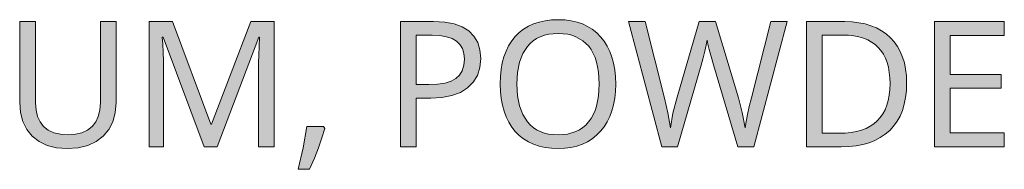
# Model space of a CAD drawing. Units: millimetres. Extents: x 0 to 297, y 0 to 210.
# Drawn here: x 81 to 93, y 31 to 33 of the extents above; entities that cross this region are included whole.
import ezdxf

# ---------------------------------------------------------------- set-up
doc = ezdxf.new("R2010")
doc.units = ezdxf.units.MM
doc.header["$MEASUREMENT"] = 0
doc.layers.add('Layer 1', color=7, linetype='Continuous', lineweight=0)

msp = doc.modelspace()

# ---------------------------------------------------------------- hatches: boundary and pattern name
at = {"layer": 'Layer 1', "true_color": 0x000000, "transparency": 33554687}
h = msp.add_hatch(color=18, dxfattribs=at)
h.dxf.hatch_style = 2
h.paths.add_polyline_path([(82.472, 32.504), (82.285, 32.504), (82.285, 31.537), (82.278, 31.448), (82.259, 31.371), (82.228, 31.305), (82.185, 31.25), (82.129, 31.207), (82.064, 31.176), (81.987, 31.158), (81.901, 31.151), (81.808, 31.158), (81.729, 31.176), (81.661, 31.208), (81.606, 31.252), (81.563, 31.307), (81.533, 31.372), (81.515, 31.448), (81.509, 31.535), (81.509, 32.504), (81.32, 32.504), (81.32, 31.541), (81.329, 31.419), (81.357, 31.311), (81.404, 31.217), (81.469, 31.136), (81.551, 31.072), (81.648, 31.026), (81.761, 30.998), (81.889, 30.989), (82.018, 30.998), (82.132, 31.025), (82.232, 31.071), (82.317, 31.135), (82.384, 31.214), (82.433, 31.308), (82.462, 31.416), (82.472, 31.537), (82.472, 32.504)])
h = msp.add_hatch(color=18, dxfattribs=at)
h.dxf.hatch_style = 2
h.paths.add_polyline_path([(83.524, 31.01), (83.679, 31.01), (84.177, 32.317), (84.185, 32.317), (84.179, 32.205), (84.174, 32.102), (84.172, 32.01), (84.171, 31.928), (84.171, 31.01), (84.357, 31.01), (84.357, 32.504), (84.081, 32.504), (83.612, 31.279), (83.604, 31.279), (83.143, 32.504), (82.865, 32.504), (82.865, 31.01), (83.039, 31.01), (83.039, 31.916), (83.038, 32.031), (83.035, 32.137), (83.03, 32.233), (83.023, 32.319), (83.032, 32.319), (83.524, 31.01)])
h = msp.add_hatch(color=18, dxfattribs=at)
h.dxf.hatch_style = 2
edge = h.paths.add_edge_path()
edge.add_spline(control_points=[(86.825, 32.064), (86.825, 32.064), (86.815, 31.956), (86.815, 31.956), (86.815, 31.956), (86.785, 31.862), (86.785, 31.862), (86.785, 31.862), (86.736, 31.78), (86.736, 31.78), (86.736, 31.78), (86.668, 31.712), (86.668, 31.712), (86.668, 31.712), (86.582, 31.659), (86.582, 31.659), (86.582, 31.659), (86.479, 31.62), (86.479, 31.62), (86.479, 31.62), (86.362, 31.598), (86.362, 31.598), (86.362, 31.598), (86.228, 31.591), (86.228, 31.591), (86.228, 31.591), (86.056, 31.591), (86.056, 31.591), (86.056, 31.591), (86.056, 31.01), (86.056, 31.01), (86.056, 31.01), (85.868, 31.01), (85.868, 31.01), (85.868, 31.01), (85.868, 32.504), (85.868, 32.504), (85.868, 32.504), (86.263, 32.504), (86.263, 32.504), (86.263, 32.504), (86.395, 32.496), (86.395, 32.496), (86.395, 32.496), (86.508, 32.476), (86.508, 32.476), (86.508, 32.476), (86.604, 32.441), (86.604, 32.441), (86.604, 32.441), (86.683, 32.393), (86.683, 32.393), (86.683, 32.393), (86.745, 32.331), (86.745, 32.331), (86.745, 32.331), (86.789, 32.256), (86.789, 32.256), (86.789, 32.256), (86.816, 32.167), (86.816, 32.167), (86.816, 32.167), (86.825, 32.064), (86.825, 32.064)], knot_values=[0, 0, 0, 0, 1, 1, 1, 2, 2, 2, 3, 3, 3, 4, 4, 4, 5, 5, 5, 6, 6, 6, 7, 7, 7, 8, 8, 8, 9, 9, 9, 10, 10, 10, 11, 11, 11, 12, 12, 12, 13, 13, 13, 14, 14, 14, 15, 15, 15, 16, 16, 16, 17, 17, 17, 18, 18, 18, 19, 19, 19, 20, 20, 20, 21, 21, 21, 21], degree=3, periodic=0)
edge.add_line((86.825, 32.064), (86.825, 32.064))
edge = h.paths.add_edge_path()
edge.add_spline(control_points=[(86.056, 31.753), (86.056, 31.753), (86.206, 31.753), (86.206, 31.753), (86.206, 31.753), (86.31, 31.757), (86.31, 31.757), (86.31, 31.757), (86.399, 31.77), (86.399, 31.77), (86.399, 31.77), (86.472, 31.792), (86.472, 31.792), (86.472, 31.792), (86.529, 31.824), (86.529, 31.824), (86.529, 31.824), (86.572, 31.865), (86.572, 31.865), (86.572, 31.865), (86.604, 31.918), (86.604, 31.918), (86.604, 31.918), (86.623, 31.982), (86.623, 31.982), (86.623, 31.982), (86.63, 32.056), (86.63, 32.056), (86.63, 32.056), (86.624, 32.123), (86.624, 32.123), (86.624, 32.123), (86.606, 32.181), (86.606, 32.181), (86.606, 32.181), (86.577, 32.231), (86.577, 32.231), (86.577, 32.231), (86.537, 32.272), (86.537, 32.272), (86.537, 32.272), (86.483, 32.302), (86.483, 32.302), (86.483, 32.302), (86.417, 32.324), (86.417, 32.324), (86.417, 32.324), (86.338, 32.338), (86.338, 32.338), (86.338, 32.338), (86.246, 32.343), (86.246, 32.343), (86.246, 32.343), (86.056, 32.343), (86.056, 32.343), (86.056, 32.343), (86.056, 31.753), (86.056, 31.753)], knot_values=[0, 0, 0, 0, 1, 1, 1, 2, 2, 2, 3, 3, 3, 4, 4, 4, 5, 5, 5, 6, 6, 6, 7, 7, 7, 8, 8, 8, 9, 9, 9, 10, 10, 10, 11, 11, 11, 12, 12, 12, 13, 13, 13, 14, 14, 14, 15, 15, 15, 16, 16, 16, 17, 17, 17, 18, 18, 18, 19, 19, 19, 19], degree=3, periodic=0)
edge.add_line((86.056, 31.753), (86.056, 31.753))
h = msp.add_hatch(color=18, dxfattribs=at)
h.dxf.hatch_style = 2
edge = h.paths.add_edge_path()
edge.add_spline(control_points=[(88.438, 31.758), (88.438, 31.758), (88.435, 31.671), (88.435, 31.671), (88.435, 31.671), (88.427, 31.588), (88.427, 31.588), (88.427, 31.588), (88.412, 31.51), (88.412, 31.51), (88.412, 31.51), (88.392, 31.438), (88.392, 31.438), (88.392, 31.438), (88.367, 31.369), (88.367, 31.369), (88.367, 31.369), (88.336, 31.306), (88.336, 31.306), (88.336, 31.306), (88.299, 31.248), (88.299, 31.248), (88.299, 31.248), (88.256, 31.195), (88.256, 31.195), (88.256, 31.195), (88.209, 31.146), (88.209, 31.146), (88.209, 31.146), (88.156, 31.104), (88.156, 31.104), (88.156, 31.104), (88.1, 31.069), (88.1, 31.069), (88.1, 31.069), (88.039, 31.04), (88.039, 31.04), (88.039, 31.04), (87.973, 31.018), (87.973, 31.018), (87.973, 31.018), (87.903, 31.002), (87.903, 31.002), (87.903, 31.002), (87.829, 30.992), (87.829, 30.992), (87.829, 30.992), (87.749, 30.989), (87.749, 30.989), (87.749, 30.989), (87.669, 30.992), (87.669, 30.992), (87.669, 30.992), (87.593, 31.002), (87.593, 31.002), (87.593, 31.002), (87.522, 31.017), (87.522, 31.017), (87.522, 31.017), (87.456, 31.039), (87.456, 31.039), (87.456, 31.039), (87.395, 31.067), (87.395, 31.067), (87.395, 31.067), (87.338, 31.102), (87.338, 31.102), (87.338, 31.102), (87.286, 31.143), (87.286, 31.143), (87.286, 31.143), (87.238, 31.19), (87.238, 31.19), (87.238, 31.19), (87.197, 31.244), (87.197, 31.244), (87.197, 31.244), (87.16, 31.302), (87.16, 31.302), (87.16, 31.302), (87.129, 31.365), (87.129, 31.365), (87.129, 31.365), (87.104, 31.433), (87.104, 31.433), (87.104, 31.433), (87.084, 31.507), (87.084, 31.507), (87.084, 31.507), (87.07, 31.587), (87.07, 31.587), (87.07, 31.587), (87.061, 31.671), (87.061, 31.671), (87.061, 31.671), (87.058, 31.761), (87.058, 31.761), (87.058, 31.761), (87.061, 31.849), (87.061, 31.849), (87.061, 31.849), (87.07, 31.932), (87.07, 31.932), (87.07, 31.932), (87.083, 32.01), (87.083, 32.01), (87.083, 32.01), (87.103, 32.084), (87.103, 32.084), (87.103, 32.084), (87.128, 32.152), (87.128, 32.152), (87.128, 32.152), (87.159, 32.215), (87.159, 32.215), (87.159, 32.215), (87.195, 32.273), (87.195, 32.273), (87.195, 32.273), (87.238, 32.326), (87.238, 32.326), (87.238, 32.326), (87.285, 32.373), (87.285, 32.373), (87.285, 32.373), (87.337, 32.413), (87.337, 32.413), (87.337, 32.413), (87.394, 32.448), (87.394, 32.448), (87.394, 32.448), (87.455, 32.476), (87.455, 32.476), (87.455, 32.476), (87.522, 32.498), (87.522, 32.498), (87.522, 32.498), (87.594, 32.514), (87.594, 32.514), (87.594, 32.514), (87.67, 32.524), (87.67, 32.524), (87.67, 32.524), (87.752, 32.527), (87.752, 32.527), (87.752, 32.527), (87.83, 32.524), (87.83, 32.524), (87.83, 32.524), (87.905, 32.514), (87.905, 32.514), (87.905, 32.514), (87.975, 32.498), (87.975, 32.498), (87.975, 32.498), (88.04, 32.476), (88.04, 32.476), (88.04, 32.476), (88.101, 32.447), (88.101, 32.447), (88.101, 32.447), (88.157, 32.412), (88.157, 32.412), (88.157, 32.412), (88.21, 32.371), (88.21, 32.371), (88.21, 32.371), (88.257, 32.322), (88.257, 32.322), (88.257, 32.322), (88.299, 32.269), (88.299, 32.269), (88.299, 32.269), (88.336, 32.211), (88.336, 32.211), (88.336, 32.211), (88.367, 32.148), (88.367, 32.148), (88.367, 32.148), (88.392, 32.079), (88.392, 32.079), (88.392, 32.079), (88.412, 32.007), (88.412, 32.007), (88.412, 32.007), (88.427, 31.929), (88.427, 31.929), (88.427, 31.929), (88.435, 31.846), (88.435, 31.846), (88.435, 31.846), (88.438, 31.758), (88.438, 31.758)], knot_values=[0, 0, 0, 0, 1, 1, 1, 2, 2, 2, 3, 3, 3, 4, 4, 4, 5, 5, 5, 6, 6, 6, 7, 7, 7, 8, 8, 8, 9, 9, 9, 10, 10, 10, 11, 11, 11, 12, 12, 12, 13, 13, 13, 14, 14, 14, 15, 15, 15, 16, 16, 16, 17, 17, 17, 18, 18, 18, 19, 19, 19, 20, 20, 20, 21, 21, 21, 22, 22, 22, 23, 23, 23, 24, 24, 24, 25, 25, 25, 26, 26, 26, 27, 27, 27, 28, 28, 28, 29, 29, 29, 30, 30, 30, 31, 31, 31, 32, 32, 32, 33, 33, 33, 34, 34, 34, 35, 35, 35, 36, 36, 36, 37, 37, 37, 38, 38, 38, 39, 39, 39, 40, 40, 40, 41, 41, 41, 42, 42, 42, 43, 43, 43, 44, 44, 44, 45, 45, 45, 46, 46, 46, 47, 47, 47, 48, 48, 48, 49, 49, 49, 50, 50, 50, 51, 51, 51, 52, 52, 52, 53, 53, 53, 54, 54, 54, 55, 55, 55, 56, 56, 56, 57, 57, 57, 58, 58, 58, 59, 59, 59, 60, 60, 60, 61, 61, 61, 62, 62, 62, 63, 63, 63, 64, 64, 64, 64], degree=3, periodic=0)
edge.add_line((88.438, 31.758), (88.438, 31.758))
edge = h.paths.add_edge_path()
edge.add_spline(control_points=[(87.257, 31.758), (87.257, 31.758), (87.265, 31.619), (87.265, 31.619), (87.265, 31.619), (87.288, 31.497), (87.288, 31.497), (87.288, 31.497), (87.327, 31.393), (87.327, 31.393), (87.327, 31.393), (87.383, 31.307), (87.383, 31.307), (87.383, 31.307), (87.416, 31.27), (87.416, 31.27), (87.416, 31.27), (87.452, 31.239), (87.452, 31.239), (87.452, 31.239), (87.493, 31.212), (87.493, 31.212), (87.493, 31.212), (87.537, 31.19), (87.537, 31.19), (87.537, 31.19), (87.585, 31.173), (87.585, 31.173), (87.585, 31.173), (87.636, 31.161), (87.636, 31.161), (87.636, 31.161), (87.691, 31.154), (87.691, 31.154), (87.691, 31.154), (87.749, 31.151), (87.749, 31.151), (87.749, 31.151), (87.862, 31.161), (87.862, 31.161), (87.862, 31.161), (87.96, 31.19), (87.96, 31.19), (87.96, 31.19), (88.004, 31.211), (88.004, 31.211), (88.004, 31.211), (88.044, 31.238), (88.044, 31.238), (88.044, 31.238), (88.081, 31.269), (88.081, 31.269), (88.081, 31.269), (88.114, 31.305), (88.114, 31.305), (88.114, 31.305), (88.143, 31.345), (88.143, 31.345), (88.143, 31.345), (88.168, 31.391), (88.168, 31.391), (88.168, 31.391), (88.19, 31.441), (88.19, 31.441), (88.19, 31.441), (88.207, 31.495), (88.207, 31.495), (88.207, 31.495), (88.221, 31.554), (88.221, 31.554), (88.221, 31.554), (88.231, 31.617), (88.231, 31.617), (88.231, 31.617), (88.237, 31.686), (88.237, 31.686), (88.237, 31.686), (88.239, 31.758), (88.239, 31.758), (88.239, 31.758), (88.237, 31.831), (88.237, 31.831), (88.237, 31.831), (88.231, 31.899), (88.231, 31.899), (88.231, 31.899), (88.221, 31.962), (88.221, 31.962), (88.221, 31.962), (88.207, 32.02), (88.207, 32.02), (88.207, 32.02), (88.19, 32.074), (88.19, 32.074), (88.19, 32.074), (88.169, 32.124), (88.169, 32.124), (88.169, 32.124), (88.144, 32.169), (88.144, 32.169), (88.144, 32.169), (88.115, 32.209), (88.115, 32.209), (88.115, 32.209), (88.046, 32.275), (88.046, 32.275), (88.046, 32.275), (87.962, 32.322), (87.962, 32.322), (87.962, 32.322), (87.914, 32.34), (87.914, 32.34), (87.914, 32.34), (87.864, 32.352), (87.864, 32.352), (87.864, 32.352), (87.809, 32.359), (87.809, 32.359), (87.809, 32.359), (87.752, 32.361), (87.752, 32.361), (87.752, 32.361), (87.692, 32.359), (87.692, 32.359), (87.692, 32.359), (87.637, 32.352), (87.637, 32.352), (87.637, 32.352), (87.585, 32.34), (87.585, 32.34), (87.585, 32.34), (87.537, 32.322), (87.537, 32.322), (87.537, 32.322), (87.493, 32.301), (87.493, 32.301), (87.493, 32.301), (87.452, 32.274), (87.452, 32.274), (87.452, 32.274), (87.416, 32.243), (87.416, 32.243), (87.416, 32.243), (87.383, 32.207), (87.383, 32.207), (87.383, 32.207), (87.327, 32.122), (87.327, 32.122), (87.327, 32.122), (87.288, 32.018), (87.288, 32.018), (87.288, 32.018), (87.265, 31.897), (87.265, 31.897), (87.265, 31.897), (87.257, 31.758), (87.257, 31.758)], knot_values=[0, 0, 0, 0, 1, 1, 1, 2, 2, 2, 3, 3, 3, 4, 4, 4, 5, 5, 5, 6, 6, 6, 7, 7, 7, 8, 8, 8, 9, 9, 9, 10, 10, 10, 11, 11, 11, 12, 12, 12, 13, 13, 13, 14, 14, 14, 15, 15, 15, 16, 16, 16, 17, 17, 17, 18, 18, 18, 19, 19, 19, 20, 20, 20, 21, 21, 21, 22, 22, 22, 23, 23, 23, 24, 24, 24, 25, 25, 25, 26, 26, 26, 27, 27, 27, 28, 28, 28, 29, 29, 29, 30, 30, 30, 31, 31, 31, 32, 32, 32, 33, 33, 33, 34, 34, 34, 35, 35, 35, 36, 36, 36, 37, 37, 37, 38, 38, 38, 39, 39, 39, 40, 40, 40, 41, 41, 41, 42, 42, 42, 43, 43, 43, 44, 44, 44, 45, 45, 45, 46, 46, 46, 47, 47, 47, 48, 48, 48, 49, 49, 49, 50, 50, 50, 51, 51, 51, 52, 52, 52, 52], degree=3, periodic=0)
edge.add_line((87.257, 31.758), (87.257, 31.758))
h = msp.add_hatch(color=18, dxfattribs=at)
h.dxf.hatch_style = 2
h.paths.add_polyline_path([(90.086, 31.01), (90.484, 32.504), (90.288, 32.504), (90.057, 31.593), (90.031, 31.489), (90.01, 31.395), (89.995, 31.311), (89.984, 31.235), (89.949, 31.417), (89.902, 31.595), (89.628, 32.504), (89.433, 32.504), (89.17, 31.602), (89.121, 31.411), (89.09, 31.235), (89.06, 31.413), (89.019, 31.591), (88.787, 32.504), (88.591, 32.504), (88.986, 31.01), (89.176, 31.01), (89.458, 31.982), (89.483, 32.07), (89.503, 32.15), (89.519, 32.221), (89.529, 32.284), (89.538, 32.236), (89.554, 32.172), (89.576, 32.089), (89.605, 31.988), (89.896, 31.01), (90.086, 31.01)])
h = msp.add_hatch(color=18, dxfattribs=at)
h.dxf.hatch_style = 2
edge = h.paths.add_edge_path()
edge.add_spline(control_points=[(91.911, 31.771), (91.911, 31.771), (91.908, 31.681), (91.908, 31.681), (91.908, 31.681), (91.898, 31.596), (91.898, 31.596), (91.898, 31.596), (91.883, 31.518), (91.883, 31.518), (91.883, 31.518), (91.86, 31.444), (91.86, 31.444), (91.86, 31.444), (91.832, 31.376), (91.832, 31.376), (91.832, 31.376), (91.797, 31.314), (91.797, 31.314), (91.797, 31.314), (91.756, 31.256), (91.756, 31.256), (91.756, 31.256), (91.709, 31.205), (91.709, 31.205), (91.709, 31.205), (91.656, 31.159), (91.656, 31.159), (91.656, 31.159), (91.597, 31.119), (91.597, 31.119), (91.597, 31.119), (91.533, 31.085), (91.533, 31.085), (91.533, 31.085), (91.464, 31.057), (91.464, 31.057), (91.464, 31.057), (91.388, 31.037), (91.388, 31.037), (91.388, 31.037), (91.308, 31.021), (91.308, 31.021), (91.308, 31.021), (91.222, 31.013), (91.222, 31.013), (91.222, 31.013), (91.131, 31.01), (91.131, 31.01), (91.131, 31.01), (90.715, 31.01), (90.715, 31.01), (90.715, 31.01), (90.715, 32.504), (90.715, 32.504), (90.715, 32.504), (91.175, 32.504), (91.175, 32.504), (91.175, 32.504), (91.259, 32.501), (91.259, 32.501), (91.259, 32.501), (91.339, 32.491), (91.339, 32.491), (91.339, 32.491), (91.414, 32.476), (91.414, 32.476), (91.414, 32.476), (91.484, 32.455), (91.484, 32.455), (91.484, 32.455), (91.55, 32.428), (91.55, 32.428), (91.55, 32.428), (91.611, 32.395), (91.611, 32.395), (91.611, 32.395), (91.666, 32.356), (91.666, 32.356), (91.666, 32.356), (91.717, 32.311), (91.717, 32.311), (91.717, 32.311), (91.763, 32.261), (91.763, 32.261), (91.763, 32.261), (91.802, 32.206), (91.802, 32.206), (91.802, 32.206), (91.835, 32.145), (91.835, 32.145), (91.835, 32.145), (91.862, 32.08), (91.862, 32.08), (91.862, 32.08), (91.884, 32.01), (91.884, 32.01), (91.884, 32.01), (91.899, 31.935), (91.899, 31.935), (91.899, 31.935), (91.908, 31.856), (91.908, 31.856), (91.908, 31.856), (91.911, 31.771), (91.911, 31.771)], knot_values=[0, 0, 0, 0, 1, 1, 1, 2, 2, 2, 3, 3, 3, 4, 4, 4, 5, 5, 5, 6, 6, 6, 7, 7, 7, 8, 8, 8, 9, 9, 9, 10, 10, 10, 11, 11, 11, 12, 12, 12, 13, 13, 13, 14, 14, 14, 15, 15, 15, 16, 16, 16, 17, 17, 17, 18, 18, 18, 19, 19, 19, 20, 20, 20, 21, 21, 21, 22, 22, 22, 23, 23, 23, 24, 24, 24, 25, 25, 25, 26, 26, 26, 27, 27, 27, 28, 28, 28, 29, 29, 29, 30, 30, 30, 31, 31, 31, 32, 32, 32, 33, 33, 33, 34, 34, 34, 35, 35, 35, 35], degree=3, periodic=0)
edge.add_line((91.911, 31.771), (91.911, 31.771))
edge = h.paths.add_edge_path()
edge.add_spline(control_points=[(91.713, 31.765), (91.713, 31.765), (91.711, 31.833), (91.711, 31.833), (91.711, 31.833), (91.704, 31.898), (91.704, 31.898), (91.704, 31.898), (91.693, 31.959), (91.693, 31.959), (91.693, 31.959), (91.677, 32.015), (91.677, 32.015), (91.677, 32.015), (91.658, 32.067), (91.658, 32.067), (91.658, 32.067), (91.633, 32.114), (91.633, 32.114), (91.633, 32.114), (91.605, 32.157), (91.605, 32.157), (91.605, 32.157), (91.572, 32.196), (91.572, 32.196), (91.572, 32.196), (91.534, 32.23), (91.534, 32.23), (91.534, 32.23), (91.492, 32.26), (91.492, 32.26), (91.492, 32.26), (91.446, 32.286), (91.446, 32.286), (91.446, 32.286), (91.395, 32.306), (91.395, 32.306), (91.395, 32.306), (91.341, 32.322), (91.341, 32.322), (91.341, 32.322), (91.281, 32.334), (91.281, 32.334), (91.281, 32.334), (91.217, 32.341), (91.217, 32.341), (91.217, 32.341), (91.148, 32.343), (91.148, 32.343), (91.148, 32.343), (90.903, 32.343), (90.903, 32.343), (90.903, 32.343), (90.903, 31.171), (90.903, 31.171), (90.903, 31.171), (91.106, 31.171), (91.106, 31.171), (91.106, 31.171), (91.179, 31.173), (91.179, 31.173), (91.179, 31.173), (91.248, 31.18), (91.248, 31.18), (91.248, 31.18), (91.312, 31.192), (91.312, 31.192), (91.312, 31.192), (91.371, 31.208), (91.371, 31.208), (91.371, 31.208), (91.426, 31.228), (91.426, 31.228), (91.426, 31.228), (91.476, 31.254), (91.476, 31.254), (91.476, 31.254), (91.52, 31.284), (91.52, 31.284), (91.52, 31.284), (91.561, 31.319), (91.561, 31.319), (91.561, 31.319), (91.596, 31.358), (91.596, 31.358), (91.596, 31.358), (91.627, 31.402), (91.627, 31.402), (91.627, 31.402), (91.653, 31.451), (91.653, 31.451), (91.653, 31.451), (91.674, 31.504), (91.674, 31.504), (91.674, 31.504), (91.691, 31.562), (91.691, 31.562), (91.691, 31.562), (91.703, 31.625), (91.703, 31.625), (91.703, 31.625), (91.71, 31.692), (91.71, 31.692), (91.71, 31.692), (91.713, 31.765), (91.713, 31.765)], knot_values=[0, 0, 0, 0, 1, 1, 1, 2, 2, 2, 3, 3, 3, 4, 4, 4, 5, 5, 5, 6, 6, 6, 7, 7, 7, 8, 8, 8, 9, 9, 9, 10, 10, 10, 11, 11, 11, 12, 12, 12, 13, 13, 13, 14, 14, 14, 15, 15, 15, 16, 16, 16, 17, 17, 17, 18, 18, 18, 19, 19, 19, 20, 20, 20, 21, 21, 21, 22, 22, 22, 23, 23, 23, 24, 24, 24, 25, 25, 25, 26, 26, 26, 27, 27, 27, 28, 28, 28, 29, 29, 29, 30, 30, 30, 31, 31, 31, 32, 32, 32, 33, 33, 33, 34, 34, 34, 35, 35, 35, 35], degree=3, periodic=0)
edge.add_line((91.713, 31.765), (91.713, 31.765))
h = msp.add_hatch(color=18, dxfattribs=at)
h.dxf.hatch_style = 2
h.paths.add_polyline_path([(93.077, 31.01), (93.077, 31.175), (92.431, 31.175), (92.431, 31.709), (93.039, 31.709), (93.039, 31.872), (92.431, 31.872), (92.431, 32.338), (93.077, 32.338), (93.077, 32.504), (92.242, 32.504), (92.242, 31.01), (93.077, 31.01)])
h = msp.add_hatch(color=18, dxfattribs=at)
h.dxf.hatch_style = 2
h.paths.add_polyline_path([(84.947, 31.253), (84.75, 31.253), (84.705, 30.996), (84.646, 30.74), (84.782, 30.74), (84.84, 30.872), (84.889, 30.997), (84.93, 31.117), (84.962, 31.229), (84.947, 31.253)])

# ---------------------------------------------------------------- linework, layer by layer
at = {"layer": 'Layer 1'}
for points in [[(82.472, 32.504), (82.285, 32.504), (82.285, 31.537), (82.278, 31.448), (82.259, 31.371), (82.228, 31.305), (82.185, 31.25), (82.129, 31.207), (82.064, 31.176), (81.987, 31.158), (81.901, 31.151), (81.808, 31.158), (81.729, 31.176), (81.661, 31.208), (81.606, 31.252), (81.563, 31.307), (81.533, 31.372), (81.515, 31.448), (81.509, 31.535), (81.509, 32.504), (81.32, 32.504), (81.32, 31.541), (81.329, 31.419), (81.357, 31.311), (81.404, 31.217), (81.469, 31.136), (81.551, 31.072), (81.648, 31.026), (81.761, 30.998), (81.889, 30.989), (82.018, 30.998), (82.132, 31.025), (82.232, 31.071), (82.317, 31.135), (82.384, 31.214), (82.433, 31.308), (82.462, 31.416), (82.472, 31.537), (82.472, 32.504)], [(83.524, 31.01), (83.679, 31.01), (84.177, 32.317), (84.185, 32.317), (84.179, 32.205), (84.174, 32.102), (84.172, 32.01), (84.171, 31.928), (84.171, 31.01), (84.357, 31.01), (84.357, 32.504), (84.081, 32.504), (83.612, 31.279), (83.604, 31.279), (83.143, 32.504), (82.865, 32.504), (82.865, 31.01), (83.039, 31.01), (83.039, 31.916), (83.038, 32.031), (83.035, 32.137), (83.03, 32.233), (83.023, 32.319), (83.032, 32.319), (83.524, 31.01)], [(90.086, 31.01), (90.484, 32.504), (90.288, 32.504), (90.057, 31.593), (90.031, 31.489), (90.01, 31.395), (89.995, 31.311), (89.984, 31.235), (89.949, 31.417), (89.902, 31.595), (89.628, 32.504), (89.433, 32.504), (89.17, 31.602), (89.121, 31.411), (89.09, 31.235), (89.06, 31.413), (89.019, 31.591), (88.787, 32.504), (88.591, 32.504), (88.986, 31.01), (89.176, 31.01), (89.458, 31.982), (89.483, 32.07), (89.503, 32.15), (89.519, 32.221), (89.529, 32.284), (89.538, 32.236), (89.554, 32.172), (89.576, 32.089), (89.605, 31.988), (89.896, 31.01), (90.086, 31.01)], [(93.077, 31.01), (93.077, 31.175), (92.431, 31.175), (92.431, 31.709), (93.039, 31.709), (93.039, 31.872), (92.431, 31.872), (92.431, 32.338), (93.077, 32.338), (93.077, 32.504), (92.242, 32.504), (92.242, 31.01), (93.077, 31.01)], [(84.947, 31.253), (84.75, 31.253), (84.705, 30.996), (84.646, 30.74), (84.782, 30.74), (84.84, 30.872), (84.889, 30.997), (84.93, 31.117), (84.962, 31.229), (84.947, 31.253)]]:
    msp.add_lwpolyline(points, dxfattribs=at)
for points, knots in [([(86.825, 32.064), (86.825, 32.064), (86.815, 31.956), (86.815, 31.956), (86.815, 31.956), (86.785, 31.862), (86.785, 31.862), (86.785, 31.862), (86.736, 31.78), (86.736, 31.78), (86.736, 31.78), (86.668, 31.712), (86.668, 31.712), (86.668, 31.712), (86.582, 31.659), (86.582, 31.659), (86.582, 31.659), (86.479, 31.62), (86.479, 31.62), (86.479, 31.62), (86.362, 31.598), (86.362, 31.598), (86.362, 31.598), (86.228, 31.591), (86.228, 31.591), (86.228, 31.591), (86.056, 31.591), (86.056, 31.591), (86.056, 31.591), (86.056, 31.01), (86.056, 31.01), (86.056, 31.01), (85.868, 31.01), (85.868, 31.01), (85.868, 31.01), (85.868, 32.504), (85.868, 32.504), (85.868, 32.504), (86.263, 32.504), (86.263, 32.504), (86.263, 32.504), (86.395, 32.496), (86.395, 32.496), (86.395, 32.496), (86.508, 32.476), (86.508, 32.476), (86.508, 32.476), (86.604, 32.441), (86.604, 32.441), (86.604, 32.441), (86.683, 32.393), (86.683, 32.393), (86.683, 32.393), (86.745, 32.331), (86.745, 32.331), (86.745, 32.331), (86.789, 32.256), (86.789, 32.256), (86.789, 32.256), (86.816, 32.167), (86.816, 32.167), (86.816, 32.167), (86.825, 32.064), (86.825, 32.064)], [0, 0, 0, 0, 1, 1, 1, 2, 2, 2, 3, 3, 3, 4, 4, 4, 5, 5, 5, 6, 6, 6, 7, 7, 7, 8, 8, 8, 9, 9, 9, 10, 10, 10, 11, 11, 11, 12, 12, 12, 13, 13, 13, 14, 14, 14, 15, 15, 15, 16, 16, 16, 17, 17, 17, 18, 18, 18, 19, 19, 19, 20, 20, 20, 21, 21, 21, 21]), ([(88.438, 31.758), (88.438, 31.758), (88.435, 31.671), (88.435, 31.671), (88.435, 31.671), (88.427, 31.588), (88.427, 31.588), (88.427, 31.588), (88.412, 31.51), (88.412, 31.51), (88.412, 31.51), (88.392, 31.438), (88.392, 31.438), (88.392, 31.438), (88.367, 31.369), (88.367, 31.369), (88.367, 31.369), (88.336, 31.306), (88.336, 31.306), (88.336, 31.306), (88.299, 31.248), (88.299, 31.248), (88.299, 31.248), (88.256, 31.195), (88.256, 31.195), (88.256, 31.195), (88.209, 31.146), (88.209, 31.146), (88.209, 31.146), (88.156, 31.104), (88.156, 31.104), (88.156, 31.104), (88.1, 31.069), (88.1, 31.069), (88.1, 31.069), (88.039, 31.04), (88.039, 31.04), (88.039, 31.04), (87.973, 31.018), (87.973, 31.018), (87.973, 31.018), (87.903, 31.002), (87.903, 31.002), (87.903, 31.002), (87.829, 30.992), (87.829, 30.992), (87.829, 30.992), (87.749, 30.989), (87.749, 30.989), (87.749, 30.989), (87.669, 30.992), (87.669, 30.992), (87.669, 30.992), (87.593, 31.002), (87.593, 31.002), (87.593, 31.002), (87.522, 31.017), (87.522, 31.017), (87.522, 31.017), (87.456, 31.039), (87.456, 31.039), (87.456, 31.039), (87.395, 31.067), (87.395, 31.067), (87.395, 31.067), (87.338, 31.102), (87.338, 31.102), (87.338, 31.102), (87.286, 31.143), (87.286, 31.143), (87.286, 31.143), (87.238, 31.19), (87.238, 31.19), (87.238, 31.19), (87.197, 31.244), (87.197, 31.244), (87.197, 31.244), (87.16, 31.302), (87.16, 31.302), (87.16, 31.302), (87.129, 31.365), (87.129, 31.365), (87.129, 31.365), (87.104, 31.433), (87.104, 31.433), (87.104, 31.433), (87.084, 31.507), (87.084, 31.507), (87.084, 31.507), (87.07, 31.587), (87.07, 31.587), (87.07, 31.587), (87.061, 31.671), (87.061, 31.671), (87.061, 31.671), (87.058, 31.761), (87.058, 31.761), (87.058, 31.761), (87.061, 31.849), (87.061, 31.849), (87.061, 31.849), (87.07, 31.932), (87.07, 31.932), (87.07, 31.932), (87.083, 32.01), (87.083, 32.01), (87.083, 32.01), (87.103, 32.084), (87.103, 32.084), (87.103, 32.084), (87.128, 32.152), (87.128, 32.152), (87.128, 32.152), (87.159, 32.215), (87.159, 32.215), (87.159, 32.215), (87.195, 32.273), (87.195, 32.273), (87.195, 32.273), (87.238, 32.326), (87.238, 32.326), (87.238, 32.326), (87.285, 32.373), (87.285, 32.373), (87.285, 32.373), (87.337, 32.413), (87.337, 32.413), (87.337, 32.413), (87.394, 32.448), (87.394, 32.448), (87.394, 32.448), (87.455, 32.476), (87.455, 32.476), (87.455, 32.476), (87.522, 32.498), (87.522, 32.498), (87.522, 32.498), (87.594, 32.514), (87.594, 32.514), (87.594, 32.514), (87.67, 32.524), (87.67, 32.524), (87.67, 32.524), (87.752, 32.527), (87.752, 32.527), (87.752, 32.527), (87.83, 32.524), (87.83, 32.524), (87.83, 32.524), (87.905, 32.514), (87.905, 32.514), (87.905, 32.514), (87.975, 32.498), (87.975, 32.498), (87.975, 32.498), (88.04, 32.476), (88.04, 32.476), (88.04, 32.476), (88.101, 32.447), (88.101, 32.447), (88.101, 32.447), (88.157, 32.412), (88.157, 32.412), (88.157, 32.412), (88.21, 32.371), (88.21, 32.371), (88.21, 32.371), (88.257, 32.322), (88.257, 32.322), (88.257, 32.322), (88.299, 32.269), (88.299, 32.269), (88.299, 32.269), (88.336, 32.211), (88.336, 32.211), (88.336, 32.211), (88.367, 32.148), (88.367, 32.148), (88.367, 32.148), (88.392, 32.079), (88.392, 32.079), (88.392, 32.079), (88.412, 32.007), (88.412, 32.007), (88.412, 32.007), (88.427, 31.929), (88.427, 31.929), (88.427, 31.929), (88.435, 31.846), (88.435, 31.846), (88.435, 31.846), (88.438, 31.758), (88.438, 31.758)], [0, 0, 0, 0, 1, 1, 1, 2, 2, 2, 3, 3, 3, 4, 4, 4, 5, 5, 5, 6, 6, 6, 7, 7, 7, 8, 8, 8, 9, 9, 9, 10, 10, 10, 11, 11, 11, 12, 12, 12, 13, 13, 13, 14, 14, 14, 15, 15, 15, 16, 16, 16, 17, 17, 17, 18, 18, 18, 19, 19, 19, 20, 20, 20, 21, 21, 21, 22, 22, 22, 23, 23, 23, 24, 24, 24, 25, 25, 25, 26, 26, 26, 27, 27, 27, 28, 28, 28, 29, 29, 29, 30, 30, 30, 31, 31, 31, 32, 32, 32, 33, 33, 33, 34, 34, 34, 35, 35, 35, 36, 36, 36, 37, 37, 37, 38, 38, 38, 39, 39, 39, 40, 40, 40, 41, 41, 41, 42, 42, 42, 43, 43, 43, 44, 44, 44, 45, 45, 45, 46, 46, 46, 47, 47, 47, 48, 48, 48, 49, 49, 49, 50, 50, 50, 51, 51, 51, 52, 52, 52, 53, 53, 53, 54, 54, 54, 55, 55, 55, 56, 56, 56, 57, 57, 57, 58, 58, 58, 59, 59, 59, 60, 60, 60, 61, 61, 61, 62, 62, 62, 63, 63, 63, 64, 64, 64, 64]), ([(91.911, 31.771), (91.911, 31.771), (91.908, 31.681), (91.908, 31.681), (91.908, 31.681), (91.898, 31.596), (91.898, 31.596), (91.898, 31.596), (91.883, 31.518), (91.883, 31.518), (91.883, 31.518), (91.86, 31.444), (91.86, 31.444), (91.86, 31.444), (91.832, 31.376), (91.832, 31.376), (91.832, 31.376), (91.797, 31.314), (91.797, 31.314), (91.797, 31.314), (91.756, 31.256), (91.756, 31.256), (91.756, 31.256), (91.709, 31.205), (91.709, 31.205), (91.709, 31.205), (91.656, 31.159), (91.656, 31.159), (91.656, 31.159), (91.597, 31.119), (91.597, 31.119), (91.597, 31.119), (91.533, 31.085), (91.533, 31.085), (91.533, 31.085), (91.464, 31.057), (91.464, 31.057), (91.464, 31.057), (91.388, 31.037), (91.388, 31.037), (91.388, 31.037), (91.308, 31.021), (91.308, 31.021), (91.308, 31.021), (91.222, 31.013), (91.222, 31.013), (91.222, 31.013), (91.131, 31.01), (91.131, 31.01), (91.131, 31.01), (90.715, 31.01), (90.715, 31.01), (90.715, 31.01), (90.715, 32.504), (90.715, 32.504), (90.715, 32.504), (91.175, 32.504), (91.175, 32.504), (91.175, 32.504), (91.259, 32.501), (91.259, 32.501), (91.259, 32.501), (91.339, 32.491), (91.339, 32.491), (91.339, 32.491), (91.414, 32.476), (91.414, 32.476), (91.414, 32.476), (91.484, 32.455), (91.484, 32.455), (91.484, 32.455), (91.55, 32.428), (91.55, 32.428), (91.55, 32.428), (91.611, 32.395), (91.611, 32.395), (91.611, 32.395), (91.666, 32.356), (91.666, 32.356), (91.666, 32.356), (91.717, 32.311), (91.717, 32.311), (91.717, 32.311), (91.763, 32.261), (91.763, 32.261), (91.763, 32.261), (91.802, 32.206), (91.802, 32.206), (91.802, 32.206), (91.835, 32.145), (91.835, 32.145), (91.835, 32.145), (91.862, 32.08), (91.862, 32.08), (91.862, 32.08), (91.884, 32.01), (91.884, 32.01), (91.884, 32.01), (91.899, 31.935), (91.899, 31.935), (91.899, 31.935), (91.908, 31.856), (91.908, 31.856), (91.908, 31.856), (91.911, 31.771), (91.911, 31.771)], [0, 0, 0, 0, 1, 1, 1, 2, 2, 2, 3, 3, 3, 4, 4, 4, 5, 5, 5, 6, 6, 6, 7, 7, 7, 8, 8, 8, 9, 9, 9, 10, 10, 10, 11, 11, 11, 12, 12, 12, 13, 13, 13, 14, 14, 14, 15, 15, 15, 16, 16, 16, 17, 17, 17, 18, 18, 18, 19, 19, 19, 20, 20, 20, 21, 21, 21, 22, 22, 22, 23, 23, 23, 24, 24, 24, 25, 25, 25, 26, 26, 26, 27, 27, 27, 28, 28, 28, 29, 29, 29, 30, 30, 30, 31, 31, 31, 32, 32, 32, 33, 33, 33, 34, 34, 34, 35, 35, 35, 35]), ([(86.056, 31.753), (86.056, 31.753), (86.206, 31.753), (86.206, 31.753), (86.206, 31.753), (86.31, 31.757), (86.31, 31.757), (86.31, 31.757), (86.399, 31.77), (86.399, 31.77), (86.399, 31.77), (86.472, 31.792), (86.472, 31.792), (86.472, 31.792), (86.529, 31.824), (86.529, 31.824), (86.529, 31.824), (86.572, 31.865), (86.572, 31.865), (86.572, 31.865), (86.604, 31.918), (86.604, 31.918), (86.604, 31.918), (86.623, 31.982), (86.623, 31.982), (86.623, 31.982), (86.63, 32.056), (86.63, 32.056), (86.63, 32.056), (86.624, 32.123), (86.624, 32.123), (86.624, 32.123), (86.606, 32.181), (86.606, 32.181), (86.606, 32.181), (86.577, 32.231), (86.577, 32.231), (86.577, 32.231), (86.537, 32.272), (86.537, 32.272), (86.537, 32.272), (86.483, 32.302), (86.483, 32.302), (86.483, 32.302), (86.417, 32.324), (86.417, 32.324), (86.417, 32.324), (86.338, 32.338), (86.338, 32.338), (86.338, 32.338), (86.246, 32.343), (86.246, 32.343), (86.246, 32.343), (86.056, 32.343), (86.056, 32.343), (86.056, 32.343), (86.056, 31.753), (86.056, 31.753)], [0, 0, 0, 0, 1, 1, 1, 2, 2, 2, 3, 3, 3, 4, 4, 4, 5, 5, 5, 6, 6, 6, 7, 7, 7, 8, 8, 8, 9, 9, 9, 10, 10, 10, 11, 11, 11, 12, 12, 12, 13, 13, 13, 14, 14, 14, 15, 15, 15, 16, 16, 16, 17, 17, 17, 18, 18, 18, 19, 19, 19, 19]), ([(87.257, 31.758), (87.257, 31.758), (87.265, 31.619), (87.265, 31.619), (87.265, 31.619), (87.288, 31.497), (87.288, 31.497), (87.288, 31.497), (87.327, 31.393), (87.327, 31.393), (87.327, 31.393), (87.383, 31.307), (87.383, 31.307), (87.383, 31.307), (87.416, 31.27), (87.416, 31.27), (87.416, 31.27), (87.452, 31.239), (87.452, 31.239), (87.452, 31.239), (87.493, 31.212), (87.493, 31.212), (87.493, 31.212), (87.537, 31.19), (87.537, 31.19), (87.537, 31.19), (87.585, 31.173), (87.585, 31.173), (87.585, 31.173), (87.636, 31.161), (87.636, 31.161), (87.636, 31.161), (87.691, 31.154), (87.691, 31.154), (87.691, 31.154), (87.749, 31.151), (87.749, 31.151), (87.749, 31.151), (87.862, 31.161), (87.862, 31.161), (87.862, 31.161), (87.96, 31.19), (87.96, 31.19), (87.96, 31.19), (88.004, 31.211), (88.004, 31.211), (88.004, 31.211), (88.044, 31.238), (88.044, 31.238), (88.044, 31.238), (88.081, 31.269), (88.081, 31.269), (88.081, 31.269), (88.114, 31.305), (88.114, 31.305), (88.114, 31.305), (88.143, 31.345), (88.143, 31.345), (88.143, 31.345), (88.168, 31.391), (88.168, 31.391), (88.168, 31.391), (88.19, 31.441), (88.19, 31.441), (88.19, 31.441), (88.207, 31.495), (88.207, 31.495), (88.207, 31.495), (88.221, 31.554), (88.221, 31.554), (88.221, 31.554), (88.231, 31.617), (88.231, 31.617), (88.231, 31.617), (88.237, 31.686), (88.237, 31.686), (88.237, 31.686), (88.239, 31.758), (88.239, 31.758), (88.239, 31.758), (88.237, 31.831), (88.237, 31.831), (88.237, 31.831), (88.231, 31.899), (88.231, 31.899), (88.231, 31.899), (88.221, 31.962), (88.221, 31.962), (88.221, 31.962), (88.207, 32.02), (88.207, 32.02), (88.207, 32.02), (88.19, 32.074), (88.19, 32.074), (88.19, 32.074), (88.169, 32.124), (88.169, 32.124), (88.169, 32.124), (88.144, 32.169), (88.144, 32.169), (88.144, 32.169), (88.115, 32.209), (88.115, 32.209), (88.115, 32.209), (88.046, 32.275), (88.046, 32.275), (88.046, 32.275), (87.962, 32.322), (87.962, 32.322), (87.962, 32.322), (87.914, 32.34), (87.914, 32.34), (87.914, 32.34), (87.864, 32.352), (87.864, 32.352), (87.864, 32.352), (87.809, 32.359), (87.809, 32.359), (87.809, 32.359), (87.752, 32.361), (87.752, 32.361), (87.752, 32.361), (87.692, 32.359), (87.692, 32.359), (87.692, 32.359), (87.637, 32.352), (87.637, 32.352), (87.637, 32.352), (87.585, 32.34), (87.585, 32.34), (87.585, 32.34), (87.537, 32.322), (87.537, 32.322), (87.537, 32.322), (87.493, 32.301), (87.493, 32.301), (87.493, 32.301), (87.452, 32.274), (87.452, 32.274), (87.452, 32.274), (87.416, 32.243), (87.416, 32.243), (87.416, 32.243), (87.383, 32.207), (87.383, 32.207), (87.383, 32.207), (87.327, 32.122), (87.327, 32.122), (87.327, 32.122), (87.288, 32.018), (87.288, 32.018), (87.288, 32.018), (87.265, 31.897), (87.265, 31.897), (87.265, 31.897), (87.257, 31.758), (87.257, 31.758)], [0, 0, 0, 0, 1, 1, 1, 2, 2, 2, 3, 3, 3, 4, 4, 4, 5, 5, 5, 6, 6, 6, 7, 7, 7, 8, 8, 8, 9, 9, 9, 10, 10, 10, 11, 11, 11, 12, 12, 12, 13, 13, 13, 14, 14, 14, 15, 15, 15, 16, 16, 16, 17, 17, 17, 18, 18, 18, 19, 19, 19, 20, 20, 20, 21, 21, 21, 22, 22, 22, 23, 23, 23, 24, 24, 24, 25, 25, 25, 26, 26, 26, 27, 27, 27, 28, 28, 28, 29, 29, 29, 30, 30, 30, 31, 31, 31, 32, 32, 32, 33, 33, 33, 34, 34, 34, 35, 35, 35, 36, 36, 36, 37, 37, 37, 38, 38, 38, 39, 39, 39, 40, 40, 40, 41, 41, 41, 42, 42, 42, 43, 43, 43, 44, 44, 44, 45, 45, 45, 46, 46, 46, 47, 47, 47, 48, 48, 48, 49, 49, 49, 50, 50, 50, 51, 51, 51, 52, 52, 52, 52]), ([(91.713, 31.765), (91.713, 31.765), (91.711, 31.833), (91.711, 31.833), (91.711, 31.833), (91.704, 31.898), (91.704, 31.898), (91.704, 31.898), (91.693, 31.959), (91.693, 31.959), (91.693, 31.959), (91.677, 32.015), (91.677, 32.015), (91.677, 32.015), (91.658, 32.067), (91.658, 32.067), (91.658, 32.067), (91.633, 32.114), (91.633, 32.114), (91.633, 32.114), (91.605, 32.157), (91.605, 32.157), (91.605, 32.157), (91.572, 32.196), (91.572, 32.196), (91.572, 32.196), (91.534, 32.23), (91.534, 32.23), (91.534, 32.23), (91.492, 32.26), (91.492, 32.26), (91.492, 32.26), (91.446, 32.286), (91.446, 32.286), (91.446, 32.286), (91.395, 32.306), (91.395, 32.306), (91.395, 32.306), (91.341, 32.322), (91.341, 32.322), (91.341, 32.322), (91.281, 32.334), (91.281, 32.334), (91.281, 32.334), (91.217, 32.341), (91.217, 32.341), (91.217, 32.341), (91.148, 32.343), (91.148, 32.343), (91.148, 32.343), (90.903, 32.343), (90.903, 32.343), (90.903, 32.343), (90.903, 31.171), (90.903, 31.171), (90.903, 31.171), (91.106, 31.171), (91.106, 31.171), (91.106, 31.171), (91.179, 31.173), (91.179, 31.173), (91.179, 31.173), (91.248, 31.18), (91.248, 31.18), (91.248, 31.18), (91.312, 31.192), (91.312, 31.192), (91.312, 31.192), (91.371, 31.208), (91.371, 31.208), (91.371, 31.208), (91.426, 31.228), (91.426, 31.228), (91.426, 31.228), (91.476, 31.254), (91.476, 31.254), (91.476, 31.254), (91.52, 31.284), (91.52, 31.284), (91.52, 31.284), (91.561, 31.319), (91.561, 31.319), (91.561, 31.319), (91.596, 31.358), (91.596, 31.358), (91.596, 31.358), (91.627, 31.402), (91.627, 31.402), (91.627, 31.402), (91.653, 31.451), (91.653, 31.451), (91.653, 31.451), (91.674, 31.504), (91.674, 31.504), (91.674, 31.504), (91.691, 31.562), (91.691, 31.562), (91.691, 31.562), (91.703, 31.625), (91.703, 31.625), (91.703, 31.625), (91.71, 31.692), (91.71, 31.692), (91.71, 31.692), (91.713, 31.765), (91.713, 31.765)], [0, 0, 0, 0, 1, 1, 1, 2, 2, 2, 3, 3, 3, 4, 4, 4, 5, 5, 5, 6, 6, 6, 7, 7, 7, 8, 8, 8, 9, 9, 9, 10, 10, 10, 11, 11, 11, 12, 12, 12, 13, 13, 13, 14, 14, 14, 15, 15, 15, 16, 16, 16, 17, 17, 17, 18, 18, 18, 19, 19, 19, 20, 20, 20, 21, 21, 21, 22, 22, 22, 23, 23, 23, 24, 24, 24, 25, 25, 25, 26, 26, 26, 27, 27, 27, 28, 28, 28, 29, 29, 29, 30, 30, 30, 31, 31, 31, 32, 32, 32, 33, 33, 33, 34, 34, 34, 35, 35, 35, 35])]:
    msp.add_open_spline(points, degree=3, knots=knots, dxfattribs=at)

doc.saveas('drawing.dxf')
